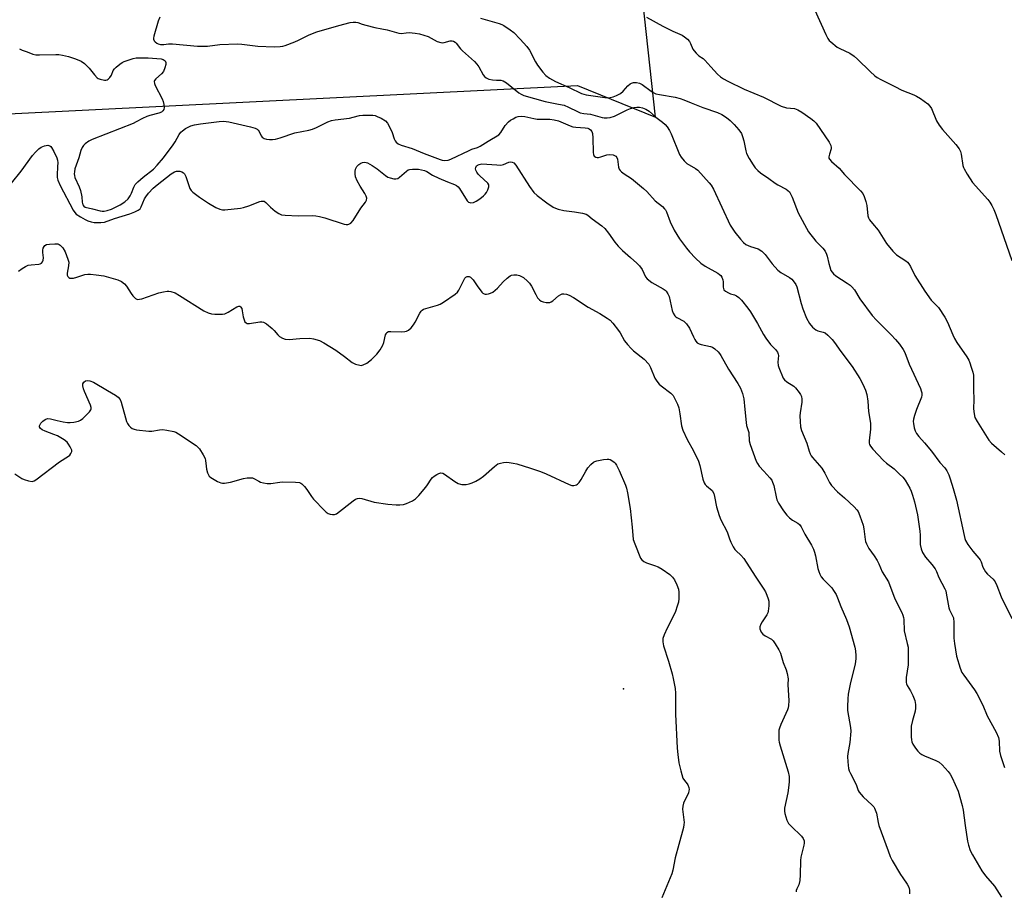
# Model space of a CAD drawing. Units: inches. Extents: x 1195769 to 1201769, y 529457 to 533457.
# Drawn here: x 1200138 to 1200510, y 532083 to 532413 of the extents above; entities that cross this region are included whole.
import ezdxf

# ---------------------------------------------------------------- set-up
doc = ezdxf.new("R2010")
doc.units = ezdxf.units.IN
doc.header["$MEASUREMENT"] = 0
for name, color, linetype in [('ELEV-Spot Elevation', 7, 'Continuous'), ('NTRL-Trees', 3, 'Continuous'), ('Undefined', 1, 'Continuous')]:
    doc.layers.add(name, color=color, linetype=linetype)

msp = doc.modelspace()

# ---------------------------------------------------------------- linework, layer by layer
at = {"layer": 'ELEV-Spot Elevation'}
msp.add_point((1200366.26, 532159.97, 324.33), dxfattribs=at)
at = {"layer": 'NTRL-Trees'}
msp.add_lwpolyline([(1199386.64, 532340.35), (1200348.77, 532388.35), (1200378.28, 532376.4), (1200347.07, 532663.74), (1200255.19, 532683.32), (1200254.73, 532732.73), (1200231.16, 532759.25), (1200187.71, 533012.82), (1200201.38, 533032.34), (1200193.17, 533106.21), (1200162.44, 533126.7), (1200133.29, 533290.5), (1200152.12, 533311.42), (1200123.4, 533344.25)], dxfattribs=at)
at = {"layer": 'Undefined'}
for points, elevation in [([(1200438.62, 532416.79), (1200442.68, 532407.62), (1200443.48, 532406.06), (1200444, 532405.4), (1200444.61, 532404.83), (1200447.05, 532402.89), (1200448.05, 532402.32), (1200451.79, 532400.56), (1200453.4, 532399.47), (1200454.68, 532398.33), (1200459.46, 532393.58), (1200461.24, 532391.98), (1200462.14, 532391.29), (1200463.5, 532390.54), (1200468.78, 532387.98), (1200471.52, 532386.51), (1200475.96, 532384.82), (1200477.04, 532384.34), (1200478.49, 532383.41), (1200481.27, 532381.36), (1200482.07, 532380.56), (1200482.68, 532379.6), (1200484.62, 532375), (1200485.55, 532373.26), (1200486.84, 532371.67), (1200491.93, 532365.96), (1200493.19, 532364.37), (1200493.66, 532363.38), (1200493.97, 532362.33), (1200494.56, 532358.07), (1200494.77, 532357.25), (1200495, 532356.73), (1200496.17, 532354.74), (1200498.23, 532351.58), (1200504.02, 532345.15), (1200504.73, 532344.21), (1200505.48, 532342.95), (1200506.29, 532341.38), (1200507.03, 532339.53), (1200513.09, 532322.11)], 310), ([(1200312.1, 532413.77), (1200319.17, 532411.8), (1200320.25, 532411.39), (1200320.99, 532410.99), (1200323.35, 532409.38), (1200324.7, 532408.33), (1200327.19, 532405.84), (1200329.71, 532403.08), (1200330.7, 532401.65), (1200332.98, 532397.22), (1200333.69, 532395.99), (1200335.67, 532393.36), (1200336.86, 532392.07), (1200338.2, 532391.05), (1200340.47, 532389.79), (1200345.6, 532387.56), (1200350.27, 532385.24), (1200352.15, 532384.77), (1200359.16, 532383.75), (1200360.28, 532383.64), (1200361.22, 532383.75), (1200362.25, 532384.06), (1200363.6, 532384.58), (1200365.06, 532385.35), (1200366.07, 532386.18), (1200367.83, 532388.18), (1200368.71, 532388.91), (1200369.23, 532389.17), (1200370.04, 532389.45), (1200370.6, 532389.52), (1200371.15, 532389.48), (1200372.25, 532389.18), (1200373.29, 532388.69), (1200376.72, 532386.14), (1200377.44, 532385.7), (1200378.48, 532385.23), (1200379.87, 532384.87), (1200385.69, 532383.97), (1200387.64, 532383.45), (1200388.99, 532382.96), (1200391.83, 532381.73), (1200396.26, 532380.02), (1200401.73, 532378.12), (1200403.34, 532377.36), (1200405.2, 532376.16), (1200406.51, 532375.13), (1200408.1, 532373.57), (1200409.8, 532371.55), (1200410.79, 532370.12), (1200411.23, 532369.05), (1200411.73, 532367.38), (1200412.45, 532363.65), (1200412.75, 532362.53), (1200413.68, 532360.75), (1200415.2, 532358.29), (1200416.02, 532357.11), (1200416.97, 532356.12), (1200418, 532355.22), (1200421.18, 532353.19), (1200423.53, 532351.31), (1200424.54, 532350.71), (1200427.67, 532349.09), (1200428.36, 532348.63), (1200428.93, 532348.06), (1200429.36, 532347.34), (1200429.94, 532346.04), (1200432.21, 532340.18), (1200436.22, 532332.97), (1200437.01, 532331.8), (1200438.07, 532330.5), (1200439, 532329.45), (1200441.64, 532326.78), (1200442.47, 532325.58), (1200442.98, 532324.51), (1200443.26, 532323.7), (1200443.81, 532321), (1200444.19, 532319.66), (1200444.67, 532318.36), (1200445.07, 532317.65), (1200445.65, 532317.03), (1200446.57, 532316.31), (1200450.81, 532313.58), (1200451.98, 532312.72), (1200452.62, 532312.13), (1200453.52, 532310.95), (1200455.58, 532307.54), (1200460.25, 532301.27), (1200461.85, 532299.53), (1200467.5, 532293.92), (1200469.12, 532292.22), (1200470.59, 532290.46), (1200471.99, 532288.47), (1200472.58, 532287.27), (1200474.19, 532282.89), (1200478.55, 532273.63), (1200478.85, 532272.83), (1200479.03, 532272), (1200479.06, 532271.17), (1200478.91, 532270.34), (1200477.03, 532265.76), (1200476.27, 532263.48), (1200475.88, 532262.05), (1200475.79, 532261.2), (1200475.85, 532260.38), (1200476.16, 532258.74), (1200476.48, 532257.68), (1200477.03, 532256.67), (1200477.87, 532255.48), (1200480.05, 532253.07), (1200482.7, 532249.9), (1200485.84, 532245.71), (1200487.76, 532243.61), (1200488.51, 532242.53), (1200489.21, 532241.04), (1200489.81, 532239.42), (1200490.95, 532235.8), (1200492.21, 532231.39), (1200495, 532218.08), (1200495.29, 532216.93), (1200495.61, 532216.12), (1200496.49, 532214.66), (1200498.28, 532212.06), (1200500.62, 532209.46), (1200501.14, 532208.78), (1200501.49, 532208.04), (1200502.09, 532206.1), (1200503.11, 532204.33), (1200503.87, 532203.45), (1200505.98, 532201.51), (1200506.83, 532200.46), (1200507.47, 532199.13), (1200509.04, 532194.82), (1200513.09, 532186.68)], 314), ([(1200374.9, 532414.23), (1200381.06, 532410.79), (1200384.91, 532408.88), (1200388.34, 532407.34), (1200389.33, 532406.74), (1200390.46, 532405.82), (1200391.22, 532404.96), (1200391.61, 532404.21), (1200392.48, 532402.08), (1200392.95, 532401.39), (1200393.67, 532400.55), (1200394.67, 532399.59), (1200396.33, 532398.49), (1200396.98, 532397.97), (1200399.21, 532395.4), (1200401.8, 532392.62), (1200402.89, 532391.66), (1200404.06, 532390.81), (1200405.64, 532389.96), (1200411.84, 532386.93), (1200419.21, 532383.87), (1200425.81, 532380.48), (1200427.86, 532379.89), (1200430.94, 532379.59), (1200432.17, 532379.12), (1200433.63, 532378.27), (1200437.01, 532375.87), (1200438.17, 532374.96), (1200439.03, 532374.04), (1200443.99, 532366.89), (1200444.67, 532365.65), (1200444.81, 532364.88), (1200444.76, 532364.35), (1200444.06, 532362.28), (1200443.85, 532361.28), (1200443.89, 532360.83), (1200444.1, 532360.39), (1200444.84, 532359.6), (1200447.78, 532357), (1200449.77, 532354.69), (1200455.82, 532348.5), (1200456.75, 532347.41), (1200457.27, 532346.38), (1200457.88, 532344.4), (1200458.18, 532342.97), (1200458.68, 532339.02), (1200458.91, 532338.23), (1200459.31, 532337.46), (1200460.37, 532336.04), (1200462.52, 532333.52), (1200465.66, 532328.54), (1200468.09, 532325.69), (1200469.51, 532324.27), (1200472.94, 532321.96), (1200473.62, 532321.41), (1200474.1, 532320.88), (1200474.7, 532319.89), (1200476.44, 532316.48), (1200480.15, 532310.52), (1200482.54, 532307.14), (1200485.32, 532304.32), (1200487.76, 532300.6), (1200488.75, 532298.81), (1200490.71, 532294.03), (1200491.39, 532292.57), (1200492.34, 532291.07), (1200496.02, 532285.7), (1200496.78, 532284.42), (1200497.23, 532283.37), (1200497.76, 532281.74), (1200498.33, 532279.83), (1200498.57, 532278.72), (1200498.6, 532273.31), (1200498.75, 532269.45), (1200498.62, 532265.98), (1200498.81, 532264.02), (1200499.15, 532262.69), (1200499.94, 532261.22), (1200504.35, 532254.08), (1200505.43, 532252.95), (1200509.17, 532249.75), (1200510.38, 532248.53)], 312), ([(1200137.71, 532402.26), (1200138.75, 532401.75), (1200140.67, 532401.01), (1200142.87, 532400.22), (1200143.99, 532399.93), (1200145.39, 532399.87), (1200151.51, 532400.11), (1200152.7, 532400.08), (1200154.09, 532399.84), (1200156.31, 532399.29), (1200159, 532398.44), (1200161.12, 532397.5), (1200162.3, 532396.68), (1200164.06, 532394.84), (1200166.08, 532392.3), (1200167.11, 532391.26), (1200167.57, 532390.97), (1200168.33, 532390.68), (1200169.93, 532390.36), (1200170.43, 532390.37), (1200170.91, 532390.51), (1200171.34, 532390.78), (1200171.92, 532391.33), (1200172.54, 532392.2), (1200173.22, 532394.02), (1200173.72, 532394.69), (1200174.34, 532395.28), (1200175.7, 532396.39), (1200176.64, 532397.07), (1200177.42, 532397.45), (1200178.51, 532397.83), (1200180.75, 532398.48), (1200181.88, 532398.73), (1200183.31, 532398.83), (1200186.48, 532398.85), (1200191.39, 532398.41), (1200192.1, 532398.18), (1200192.87, 532397.64), (1200193.16, 532397.06), (1200193.13, 532396.32), (1200192.79, 532394.98), (1200192.27, 532393.68), (1200191.54, 532392.73), (1200189.33, 532390.81), (1200188.89, 532390.22), (1200188.75, 532389.8), (1200188.83, 532389.06), (1200189.14, 532388.28), (1200191.7, 532383.3), (1200192.14, 532382.22), (1200192.39, 532381.09), (1200192.48, 532379.97), (1200192.31, 532379.18), (1200192.04, 532378.73), (1200191.43, 532378.28), (1200190.41, 532377.85), (1200187.02, 532376.93), (1200185.9, 532376.55), (1200184.29, 532375.83), (1200181.93, 532374.53), (1200180.71, 532373.96), (1200165.25, 532367.92), (1200164, 532367.22), (1200162.58, 532366.19), (1200161.97, 532365.59), (1200161.44, 532364.81), (1200161.03, 532363.78), (1200160.21, 532360.93), (1200158.76, 532356.8), (1200158.52, 532355.68), (1200158.47, 532354.84), (1200158.53, 532354.29), (1200158.76, 532353.5), (1200160.37, 532350), (1200160.85, 532348.59), (1200161.36, 532346.24), (1200161.49, 532344.15), (1200161.69, 532343.17), (1200162.05, 532342.6), (1200162.62, 532342.23), (1200165.38, 532341.66), (1200168.22, 532340.84), (1200169.02, 532340.71), (1200169.84, 532340.71), (1200170.95, 532340.97), (1200172.57, 532341.58), (1200175.81, 532343.19), (1200177.57, 532344.27), (1200178.83, 532345.44), (1200179.69, 532346.57), (1200180.16, 532347.6), (1200180.96, 532349.9), (1200181.56, 532350.85), (1200182.57, 532351.9), (1200184.54, 532353.68), (1200188.42, 532356.67), (1200189.88, 532358.2), (1200192.22, 532360.97), (1200195.87, 532365.84), (1200196.65, 532367.05), (1200198.1, 532369.72), (1200198.76, 532370.64), (1200199.39, 532371.2), (1200200.59, 532372.01), (1200201.84, 532372.73), (1200202.62, 532373.06), (1200204, 532373.39), (1200206.23, 532373.79), (1200213.26, 532374.75), (1200214.94, 532374.8), (1200216.94, 532374.6), (1200225.09, 532372.7), (1200226.95, 532372.14), (1200227.65, 532371.79), (1200228.01, 532371.48), (1200228.4, 532370.89), (1200229.18, 532369.22), (1200229.5, 532368.82), (1200229.9, 532368.48), (1200230.37, 532368.24), (1200231.19, 532368.03), (1200232.34, 532367.88), (1200233.51, 532367.84), (1200234.64, 532368.02), (1200236.32, 532368.49), (1200241.93, 532370.41), (1200247.24, 532371.41), (1200248.55, 532371.74), (1200250.12, 532372.4), (1200254.45, 532374.54), (1200255.73, 532375.02), (1200257.11, 532375.3), (1200262.57, 532376.02), (1200264.02, 532376.33), (1200266.33, 532377.03), (1200267.58, 532377.13), (1200271.42, 532377.07), (1200272.23, 532376.94), (1200273.02, 532376.65), (1200274.56, 532375.91), (1200276.25, 532374.9), (1200276.98, 532374.04), (1200278.24, 532371.67), (1200278.72, 532370.57), (1200279.5, 532368.17), (1200279.83, 532367.42), (1200280.28, 532366.82), (1200281.05, 532366.22), (1200282.12, 532365.78), (1200286.34, 532364.47), (1200290.83, 532362.58), (1200296.81, 532360.33), (1200297.63, 532360.08), (1200298.42, 532359.95), (1200299.84, 532360.07), (1200300.95, 532360.41), (1200307.82, 532363.73), (1200308.88, 532364.17), (1200311.03, 532364.91), (1200311.99, 532365.38), (1200314.98, 532367.27), (1200319, 532369.62), (1200319.86, 532370.48), (1200321.43, 532373.13), (1200322.74, 532374.63), (1200323.41, 532375.17), (1200324.42, 532375.77), (1200325.49, 532376.28), (1200326.31, 532376.55), (1200327.47, 532376.66), (1200328.95, 532376.57), (1200332.36, 532375.79), (1200333.51, 532375.63), (1200338.31, 532375.54), (1200339.97, 532375.37), (1200341.59, 532374.95), (1200346.02, 532373.07), (1200347.06, 532372.72), (1200348.21, 532372.54), (1200351.65, 532372.32), (1200352.7, 532372.15), (1200353.18, 532371.98), (1200353.79, 532371.5), (1200354.26, 532370.86), (1200354.5, 532370.13), (1200354.63, 532368.52), (1200354.68, 532362.94), (1200354.81, 532362.16), (1200355.14, 532361.53), (1200355.76, 532361.17), (1200356.27, 532361.07), (1200356.81, 532361.09), (1200357.66, 532361.31), (1200359.87, 532362.1), (1200360.97, 532362.26), (1200362.32, 532362.03), (1200363.28, 532361.57), (1200363.72, 532361.08), (1200364, 532360.42), (1200364.36, 532357.38), (1200364.6, 532356.64), (1200364.91, 532356.21), (1200365.51, 532355.64), (1200366.42, 532354.95), (1200369.19, 532353.19), (1200373.74, 532349.38), (1200375.04, 532348.18), (1200378.2, 532344.72), (1200380.94, 532342.48), (1200381.76, 532341.66), (1200382.1, 532341.21), (1200382.48, 532340.46), (1200383.88, 532336.72), (1200385.37, 532333.55), (1200387.44, 532330.25), (1200390.08, 532326.76), (1200391.21, 532325.4), (1200393.44, 532322.98), (1200395.51, 532321.12), (1200397.14, 532320.01), (1200401.84, 532317.32), (1200402.55, 532316.83), (1200402.97, 532316.44), (1200403.4, 532315.78), (1200403.79, 532314.78), (1200403.9, 532313.98), (1200403.86, 532312.02), (1200403.98, 532311.49), (1200404.21, 532311.01), (1200404.73, 532310.48), (1200405.86, 532309.81), (1200406.62, 532309.51), (1200408.25, 532309.05), (1200408.99, 532308.71), (1200409.83, 532308.06), (1200410.78, 532307.05), (1200413.21, 532304.1), (1200414.25, 532302.68), (1200416.92, 532298.26), (1200419.14, 532294.14), (1200420.09, 532292.65), (1200421.86, 532290.26), (1200423.71, 532288.38), (1200424.42, 532287.47), (1200424.75, 532286.7), (1200424.82, 532286.18), (1200424.61, 532283.66), (1200424.73, 532282.33), (1200424.97, 532281.58), (1200426.57, 532277.63), (1200427.07, 532276.96), (1200427.96, 532276.18), (1200430.65, 532274.5), (1200431.29, 532273.96), (1200432.68, 532272.14), (1200433.12, 532271.41), (1200433.47, 532270.64), (1200433.67, 532269.58), (1200433.69, 532268.47), (1200433.07, 532264.42), (1200432.96, 532263.26), (1200433.03, 532261.19), (1200433.21, 532259.13), (1200433.57, 532257.76), (1200435.5, 532252.98), (1200436.38, 532249.95), (1200436.78, 532248.93), (1200437.17, 532248.22), (1200437.68, 532247.54), (1200440.38, 532244.56), (1200441.25, 532243.45), (1200442.34, 532241.57), (1200444.14, 532238.07), (1200444.93, 532236.9), (1200447.16, 532234.55), (1200449.79, 532232.33), (1200453.44, 532228.83), (1200454.45, 532227.77), (1200454.94, 532227.06), (1200455.63, 532225.5), (1200456.87, 532221.97), (1200457.14, 532220.56), (1200457.61, 532216.58), (1200457.79, 532215.74), (1200458.08, 532214.94), (1200459, 532213.17), (1200461.03, 532210.36), (1200462.11, 532208.6), (1200462.79, 532207.31), (1200464.09, 532204.22), (1200466.44, 532200.52), (1200468.82, 532194.12), (1200471.44, 532188.89), (1200471.89, 532187.84), (1200472.11, 532187.05), (1200472.2, 532186.25), (1200472.33, 532181.93), (1200473.54, 532177.18), (1200473.82, 532175.74), (1200473.93, 532174.58), (1200473.86, 532169.05), (1200473.17, 532164.34), (1200473.07, 532163.23), (1200473.09, 532162.42), (1200473.2, 532161.93), (1200473.49, 532161.27), (1200474.81, 532159.3), (1200475.7, 532157.45), (1200476.45, 532155.53), (1200476.71, 532154.11), (1200476.71, 532152.65), (1200476.56, 532151.51), (1200475.48, 532148), (1200475.03, 532145.91), (1200474.96, 532144.46), (1200474.98, 532141.83), (1200475.08, 532140.68), (1200475.26, 532139.95), (1200475.67, 532139.04), (1200476.64, 532137.56), (1200477.54, 532136.45), (1200478.32, 532135.66), (1200479.01, 532135.15), (1200480.04, 532134.59), (1200484.36, 532132.93), (1200485.61, 532132.25), (1200486.67, 532131.26), (1200489.06, 532128.67), (1200489.73, 532127.75), (1200490.55, 532126.3), (1200492.81, 532121.23), (1200494.3, 532115.88), (1200494.66, 532114.07), (1200495.44, 532108.27), (1200496.36, 532102.41), (1200496.7, 532100.87), (1200497.37, 532098.89), (1200498.23, 532097.13), (1200501.68, 532091.07), (1200503.06, 532089.23), (1200506.49, 532085.27), (1200509.18, 532081.17)], 318), ([(1200134.78, 532351.33), (1200138.35, 532355.91), (1200142.69, 532361.86), (1200143.84, 532363.15), (1200145.09, 532364.33), (1200145.99, 532365.01), (1200147.24, 532365.52), (1200148.52, 532365.73), (1200149.2, 532365.54), (1200149.59, 532365.24), (1200149.93, 532364.82), (1200150.77, 532363.33), (1200151.85, 532360.94), (1200152.1, 532360.13), (1200152.22, 532359.08), (1200152.2, 532357.7), (1200151.96, 532354.42), (1200152.02, 532353.55), (1200152.27, 532352.5), (1200153.19, 532350.44), (1200158.07, 532341.2), (1200158.72, 532340.25), (1200159.26, 532339.68), (1200160.89, 532338.58), (1200162.63, 532337.6), (1200163.6, 532337.13), (1200164.85, 532336.74), (1200165.96, 532336.53), (1200168.53, 532336.42), (1200169.89, 532336.6), (1200173.69, 532337.95), (1200179.5, 532339.75), (1200181.4, 532340.54), (1200182.69, 532341.2), (1200183.36, 532341.7), (1200183.82, 532342.38), (1200185.1, 532345.43), (1200185.53, 532346.24), (1200186.58, 532347.57), (1200188.29, 532349.46), (1200189.82, 532350.79), (1200195.19, 532354.95), (1200196.36, 532355.65), (1200197.09, 532355.9), (1200197.59, 532355.96), (1200198.38, 532355.87), (1200199.15, 532355.63), (1200199.84, 532355.25), (1200200.2, 532354.88), (1200200.69, 532353.86), (1200201.79, 532350.44), (1200202.21, 532349.34), (1200202.66, 532348.62), (1200203.27, 532348.02), (1200205.81, 532346.03), (1200209.23, 532343.82), (1200212.05, 532342.16), (1200213.58, 532341.53), (1200214.6, 532341.31), (1200215.48, 532341.29), (1200221.41, 532341.89), (1200222.55, 532342.17), (1200224.5, 532342.83), (1200228.62, 532344.45), (1200229.16, 532344.59), (1200229.87, 532344.6), (1200230.31, 532344.49), (1200230.94, 532344.07), (1200232.67, 532342.27), (1200234.44, 532340.83), (1200235.83, 532339.86), (1200236.84, 532339.42), (1200238.25, 532339.23), (1200243.17, 532339.01), (1200248.43, 532339.11), (1200249.88, 532339.03), (1200251.28, 532338.75), (1200253.24, 532338.24), (1200260.56, 532335.84), (1200261.38, 532335.66), (1200261.92, 532335.67), (1200262.39, 532335.83), (1200263.05, 532336.23), (1200264.03, 532337.18), (1200266.83, 532341.9), (1200268.66, 532344.22), (1200269.02, 532344.96), (1200269.12, 532345.72), (1200268.93, 532346.49), (1200268.39, 532347.49), (1200266.61, 532350.21), (1200265.52, 532352.21), (1200264.85, 532353.76), (1200264.67, 532354.9), (1200264.68, 532355.78), (1200264.82, 532356.62), (1200265.04, 532357.14), (1200265.36, 532357.61), (1200266.16, 532358.46), (1200266.85, 532358.96), (1200267.48, 532359.19), (1200268.19, 532359.26), (1200268.92, 532359.17), (1200269.42, 532359.01), (1200271.14, 532358.06), (1200273.03, 532356.79), (1200276.19, 532354.29), (1200277.13, 532353.65), (1200277.9, 532353.32), (1200279.29, 532353.03), (1200280.11, 532352.98), (1200280.84, 532353.18), (1200281.5, 532353.65), (1200284.12, 532355.92), (1200284.82, 532356.37), (1200285.32, 532356.55), (1200286.42, 532356.67), (1200288.7, 532356.6), (1200289.83, 532356.47), (1200290.96, 532356.14), (1200291.77, 532355.78), (1200294.02, 532354.43), (1200296.36, 532353.22), (1200299.67, 532351.86), (1200302.25, 532350.92), (1200303.11, 532350.48), (1200303.69, 532349.96), (1200304.19, 532349.29), (1200307.05, 532344.69), (1200307.62, 532344.17), (1200308.05, 532344), (1200308.53, 532343.94), (1200309.53, 532344.08), (1200310.51, 532344.53), (1200311.91, 532345.42), (1200313.29, 532346.53), (1200313.92, 532347.14), (1200314.44, 532347.83), (1200314.94, 532348.88), (1200315.26, 532349.96), (1200315.26, 532350.72), (1200314.88, 532351.37), (1200311.82, 532354.12), (1200311.26, 532354.8), (1200310.79, 532355.54), (1200310.42, 532356.29), (1200310.28, 532356.79), (1200310.31, 532357.26), (1200310.67, 532357.88), (1200311, 532358.17), (1200311.61, 532358.48), (1200312.65, 532358.65), (1200318.35, 532358.24), (1200319.83, 532358.23), (1200320.8, 532358.42), (1200322.84, 532359.33), (1200323.33, 532359.42), (1200324.05, 532359.33), (1200324.7, 532359.04), (1200325.47, 532358.23), (1200330.64, 532350.04), (1200332.28, 532347.86), (1200333.5, 532346.66), (1200337.19, 532343.88), (1200339.64, 532342.28), (1200340.46, 532341.89), (1200341.51, 532341.54), (1200343.66, 532341.02), (1200347.62, 532340.54), (1200350.72, 532340.02), (1200352.07, 532339.68), (1200352.75, 532339.31), (1200354.33, 532337.87), (1200358.05, 532335.22), (1200359.09, 532334.24), (1200360.59, 532332.49), (1200362.89, 532329.03), (1200364.17, 532327.49), (1200365.77, 532325.87), (1200368.89, 532323.29), (1200371.27, 532321.08), (1200372.28, 532320.03), (1200373.21, 532318.63), (1200374.58, 532315.94), (1200375.2, 532315.18), (1200376.88, 532313.8), (1200381.27, 532311.39), (1200381.97, 532310.88), (1200382.36, 532310.46), (1200383.03, 532309.51), (1200383.52, 532308.45), (1200384.61, 532303.17), (1200385.04, 532302.14), (1200385.62, 532301.22), (1200385.99, 532300.83), (1200386.44, 532300.51), (1200388.99, 532299.17), (1200389.44, 532298.8), (1200390.03, 532298.15), (1200391.21, 532296.45), (1200392.65, 532293.17), (1200393.15, 532292.22), (1200393.58, 532291.55), (1200394.1, 532290.99), (1200394.81, 532290.59), (1200395.62, 532290.31), (1200399.09, 532289.58), (1200399.91, 532289.3), (1200400.81, 532288.7), (1200402.02, 532287.55), (1200402.55, 532286.89), (1200403.01, 532286.14), (1200405.88, 532280.94), (1200409.4, 532275.6), (1200410.43, 532273.84), (1200411.19, 532271.72), (1200411.68, 532269.81), (1200412.13, 532265.74), (1200412.55, 532260.79), (1200412.77, 532259.7), (1200413.55, 532257.01), (1200413.75, 532253.83), (1200414.15, 532252.41), (1200416.41, 532246.14), (1200416.9, 532245.24), (1200417.57, 532244.33), (1200419.26, 532242.38), (1200421.6, 532239.91), (1200422.27, 532239.02), (1200422.61, 532238.27), (1200423.03, 532236.93), (1200423.92, 532232.62), (1200424.25, 532231.5), (1200424.89, 532230.29), (1200426.76, 532227.4), (1200427.97, 532225.72), (1200428.98, 532224.73), (1200430.1, 532223.86), (1200432.17, 532222.76), (1200432.78, 532222.23), (1200433.36, 532221.32), (1200434.78, 532218.56), (1200437.3, 532214.33), (1200438.09, 532212.81), (1200438.51, 532211.75), (1200438.84, 532210.33), (1200439.73, 532205.58), (1200440.03, 532204.47), (1200440.45, 532203.37), (1200441.01, 532202.41), (1200441.69, 532201.55), (1200444.98, 532198.18), (1200445.67, 532197.21), (1200446.6, 532195.68), (1200447.2, 532194.41), (1200448.45, 532191.22), (1200450.53, 532186.27), (1200451.56, 532183.45), (1200453.74, 532175.79), (1200453.99, 532174.39), (1200454.13, 532172.45), (1200454.07, 532171.35), (1200453.78, 532169.44), (1200451.93, 532161.79), (1200451.24, 532158), (1200451.04, 532156.24), (1200450.9, 532153.28), (1200450.94, 532151.81), (1200452.05, 532145.41), (1200452.19, 532143.97), (1200451.85, 532139.68), (1200451.1, 532135.58), (1200450.95, 532134.4), (1200451.02, 532132.39), (1200451.31, 532129.83), (1200451.57, 532129.01), (1200452.06, 532127.93), (1200454.22, 532123.78), (1200454.98, 532121.56), (1200455.37, 532120.85), (1200456.83, 532119.16), (1200460.28, 532115.98), (1200460.83, 532115.32), (1200461.12, 532114.83), (1200461.85, 532112.92), (1200462.48, 532109.43), (1200462.78, 532108.29), (1200466.25, 532098.69), (1200467.07, 532096.61), (1200467.86, 532095.06), (1200471.01, 532089.71), (1200471.8, 532088.46), (1200473.51, 532086.13), (1200474.11, 532084.97), (1200474.33, 532083.85), (1200474.43, 532082.39)], 320), ([(1200137.38, 532318.12), (1200138.75, 532319.11), (1200139.98, 532319.82), (1200141.01, 532320.27), (1200142.14, 532320.48), (1200145.07, 532320.75), (1200145.6, 532320.88), (1200146.07, 532321.09), (1200146.51, 532321.6), (1200146.77, 532322.25), (1200146.82, 532323.09), (1200146.62, 532325.14), (1200146.62, 532326.01), (1200146.76, 532326.77), (1200147.05, 532327.44), (1200147.33, 532327.79), (1200148.01, 532328.1), (1200149.11, 532328.28), (1200151.13, 532328.45), (1200152.23, 532328.39), (1200152.74, 532328.21), (1200153.2, 532327.91), (1200154.19, 532326.89), (1200154.99, 532325.33), (1200156.11, 532322.59), (1200156.4, 532321.47), (1200156.36, 532320.07), (1200155.83, 532317.31), (1200155.78, 532316.58), (1200156.04, 532315.99), (1200156.37, 532315.69), (1200156.77, 532315.47), (1200157.36, 532315.35), (1200158.14, 532315.41), (1200159.47, 532315.74), (1200162.53, 532316.75), (1200163.59, 532316.93), (1200164.68, 532316.95), (1200166.76, 532316.72), (1200169.72, 532316.25), (1200175.02, 532314.73), (1200176.32, 532314.18), (1200177.5, 532313.33), (1200178.22, 532312.42), (1200179.96, 532309.65), (1200180.65, 532308.69), (1200181.66, 532307.73), (1200182.35, 532307.4), (1200183.14, 532307.41), (1200183.98, 532307.62), (1200190.53, 532309.81), (1200192.24, 532310.29), (1200193.66, 532310.5), (1200194.21, 532310.48), (1200195.03, 532310.33), (1200196.62, 532309.8), (1200198.33, 532308.9), (1200207.53, 532303), (1200209.07, 532302.29), (1200210.43, 532301.91), (1200211.59, 532301.82), (1200213.65, 532301.8), (1200214.53, 532301.83), (1200215.37, 532301.97), (1200216.68, 532302.58), (1200219.95, 532304.58), (1200220.69, 532304.81), (1200221.05, 532304.77), (1200221.41, 532304.54), (1200221.8, 532303.93), (1200222.02, 532303.1), (1200222.42, 532300.74), (1200222.71, 532299.67), (1200223.01, 532298.95), (1200223.49, 532298.46), (1200223.93, 532298.3), (1200224.7, 532298.24), (1200228.67, 532298.92), (1200229.48, 532298.94), (1200230, 532298.82), (1200231.21, 532298.08), (1200233.28, 532296.39), (1200234.11, 532295.59), (1200235.53, 532293.94), (1200236.15, 532293.39), (1200237.3, 532292.65), (1200238.31, 532292.28), (1200239.7, 532292.17), (1200243.84, 532292.6), (1200247.55, 532292.66), (1200248.97, 532292.48), (1200251.25, 532291.77), (1200252.85, 532290.98), (1200257.39, 532288.19), (1200260.65, 532285.83), (1200263.55, 532283.48), (1200264.83, 532282.9), (1200266.44, 532282.46), (1200266.97, 532282.42), (1200267.72, 532282.56), (1200269.14, 532283.21), (1200270.92, 532284.63), (1200272.98, 532286.59), (1200274.14, 532288.26), (1200275.14, 532290.04), (1200275.52, 532291.12), (1200276.22, 532293.91), (1200276.43, 532294.4), (1200276.73, 532294.81), (1200277.38, 532295.18), (1200278.2, 532295.29), (1200282.07, 532295.16), (1200283.46, 532295.22), (1200284.18, 532295.38), (1200284.87, 532295.74), (1200285.89, 532296.68), (1200286.8, 532297.76), (1200287.42, 532298.77), (1200289.23, 532302.2), (1200289.71, 532302.92), (1200290.05, 532303.28), (1200290.62, 532303.66), (1200291.42, 532303.99), (1200295.86, 532305.22), (1200296.9, 532305.63), (1200298.17, 532306.38), (1200302.6, 532309.34), (1200303.47, 532310.11), (1200303.95, 532310.81), (1200306.17, 532315.38), (1200306.54, 532315.81), (1200307.14, 532316.07), (1200307.88, 532316.02), (1200308.34, 532315.79), (1200308.77, 532315.46), (1200309.33, 532314.82), (1200310.82, 532312.56), (1200312.63, 532310.17), (1200313.02, 532309.78), (1200313.47, 532309.49), (1200313.93, 532309.38), (1200314.42, 532309.37), (1200315.19, 532309.47), (1200315.96, 532309.73), (1200316.74, 532310.16), (1200317.72, 532310.85), (1200318.61, 532311.64), (1200320.69, 532314.06), (1200322.22, 532315.43), (1200323.38, 532316.29), (1200323.88, 532316.53), (1200324.68, 532316.66), (1200325.81, 532316.64), (1200326.92, 532316.44), (1200327.67, 532316.1), (1200328.35, 532315.61), (1200329.88, 532314.33), (1200330.68, 532313.53), (1200331.46, 532312.36), (1200333.03, 532309.26), (1200333.73, 532308.03), (1200334.41, 532307.18), (1200335.11, 532306.71), (1200335.89, 532306.44), (1200337, 532306.23), (1200337.83, 532306.19), (1200338.35, 532306.26), (1200338.83, 532306.45), (1200339.5, 532306.89), (1200341.64, 532308.69), (1200342.54, 532309.28), (1200343.06, 532309.45), (1200343.6, 532309.52), (1200344.63, 532309.38), (1200345.64, 532308.99), (1200347.34, 532308.05), (1200352.85, 532304.38), (1200357.27, 532301.98), (1200359.98, 532300.33), (1200361.13, 532299.5), (1200362.12, 532298.44), (1200364.29, 532295.67), (1200364.92, 532294.7), (1200366.65, 532291.66), (1200367.74, 532290.27), (1200369.13, 532288.75), (1200369.98, 532287.94), (1200374.03, 532284.75), (1200375.75, 532282.84), (1200376.47, 532281.64), (1200378.09, 532277.54), (1200378.51, 532276.81), (1200379.19, 532275.89), (1200379.76, 532275.26), (1200380.41, 532274.7), (1200384.1, 532271.93), (1200384.99, 532270.95), (1200385.56, 532269.99), (1200386.63, 532267.67), (1200387.1, 532266.33), (1200387.53, 532264.1), (1200388.19, 532259.56), (1200388.67, 532257.89), (1200390.25, 532254.36), (1200392.74, 532250.09), (1200394.55, 532246.15), (1200395.09, 532244.5), (1200396.26, 532239.35), (1200396.74, 532237.98), (1200397.15, 532237.34), (1200397.66, 532236.77), (1200399.71, 532235.01), (1200400.38, 532233.91), (1200400.69, 532232.84), (1200401.37, 532228.83), (1200402.36, 532225.56), (1200403.03, 532223.96), (1200405.38, 532219.47), (1200406.3, 532216.78), (1200406.86, 532215.48), (1200407.73, 532213.71), (1200408.33, 532212.78), (1200408.84, 532212.24), (1200410.61, 532210.65), (1200411.69, 532209.28), (1200415.99, 532202.65), (1200419.32, 532197.78), (1200419.87, 532196.75), (1200420.45, 532195.41), (1200420.96, 532194.04), (1200421.13, 532193.19), (1200421.12, 532191.41), (1200420.92, 532189.34), (1200420.77, 532188.78), (1200420.4, 532188.02), (1200418.64, 532185.35), (1200418.11, 532184.42), (1200417.77, 532183.47), (1200417.81, 532182.73), (1200418.33, 532181.5), (1200418.96, 532180.64), (1200419.79, 532180.06), (1200422.23, 532178.76), (1200422.82, 532178.19), (1200423.62, 532177), (1200424.94, 532174.74), (1200425.58, 532173.45), (1200426.57, 532169.94), (1200427.7, 532167.18), (1200428.11, 532165.76), (1200428.43, 532163.73), (1200428.4, 532161.6), (1200428.71, 532155.43), (1200428.67, 532153.65), (1200428.48, 532152.82), (1200428.19, 532152.03), (1200425.7, 532146.51), (1200425.19, 532145.18), (1200425.02, 532144.35), (1200424.96, 532143.5), (1200424.95, 532140.64), (1200425.06, 532139.79), (1200425.42, 532138.41), (1200428.55, 532128.59), (1200428.85, 532126.89), (1200428.91, 532124.9), (1200428.8, 532123.49), (1200428.37, 532120.69), (1200427.14, 532114.84), (1200427.06, 532113.7), (1200427.19, 532112.85), (1200428, 532110.35), (1200428.36, 532109.56), (1200428.67, 532109.07), (1200429.67, 532107.99), (1200433.56, 532104.3), (1200434.2, 532103.39), (1200434.49, 532102.47), (1200434.51, 532101.66), (1200434.38, 532100.79), (1200433.33, 532096.28), (1200433.13, 532095.03), (1200433.09, 532089.56), (1200432.9, 532087.51), (1200432.51, 532085.8), (1200431.71, 532084.29), (1200431.49, 532083.64), (1200431.53, 532083.14)], 322), ([(1200136.02, 532241.31), (1200138.64, 532239.66), (1200139.51, 532239.21), (1200141.15, 532238.68), (1200142.51, 532238.5), (1200143.27, 532238.71), (1200144, 532239.14), (1200152.89, 532245.88), (1200156.36, 532248.01), (1200156.76, 532248.4), (1200157.23, 532249.1), (1200157.51, 532249.85), (1200157.51, 532250.36), (1200157.36, 532250.87), (1200156.98, 532251.64), (1200156.35, 532252.63), (1200155.8, 532253.31), (1200154.65, 532254.19), (1200152.13, 532255.71), (1200150.78, 532256.3), (1200147.43, 532257.55), (1200146.39, 532258.07), (1200145.73, 532258.54), (1200145.42, 532258.89), (1200145.33, 532259.09), (1200145.35, 532259.54), (1200145.81, 532260.5), (1200146.55, 532261.35), (1200147.43, 532261.93), (1200148.4, 532262.25), (1200149.48, 532262.16), (1200151.97, 532261.5), (1200154.23, 532261.06), (1200155.93, 532260.8), (1200156.94, 532260.74), (1200158.35, 532260.91), (1200160.08, 532261.32), (1200160.88, 532261.65), (1200161.78, 532262.35), (1200164.21, 532264.89), (1200164.69, 532265.56), (1200164.87, 532266.02), (1200164.86, 532266.53), (1200164.62, 532267.32), (1200162.33, 532272.51), (1200161.98, 532273.58), (1200161.76, 532274.63), (1200161.76, 532275.38), (1200162.1, 532276.07), (1200162.7, 532276.5), (1200163.43, 532276.66), (1200164.43, 532276.52), (1200165.7, 532276.01), (1200171.03, 532272.86), (1200174.09, 532271.19), (1200175.15, 532270.35), (1200175.81, 532269.49), (1200176.27, 532268.46), (1200177.8, 532262.51), (1200178.24, 532261.13), (1200178.64, 532260.36), (1200179.16, 532259.66), (1200179.73, 532259.01), (1200180.38, 532258.5), (1200181.16, 532258.21), (1200182.01, 532258.05), (1200186.66, 532257.49), (1200187.81, 532257.52), (1200190.67, 532257.98), (1200191.82, 532258.09), (1200193.54, 532257.92), (1200196.09, 532257.42), (1200196.9, 532257.13), (1200197.93, 532256.54), (1200204.63, 532252.08), (1200205.27, 532251.48), (1200205.81, 532250.77), (1200207.26, 532248.51), (1200207.95, 532247.2), (1200208.16, 532246.42), (1200208.36, 532244.27), (1200208.55, 532243.13), (1200208.9, 532241.74), (1200209.22, 532240.98), (1200209.54, 532240.54), (1200210.18, 532240.01), (1200212.67, 532238.51), (1200213.96, 532237.92), (1200214.5, 532237.82), (1200215.34, 532237.85), (1200217.63, 532238.27), (1200222.44, 532239.62), (1200223.89, 532239.82), (1200225.06, 532239.89), (1200225.9, 532239.81), (1200226.38, 532239.65), (1200228.23, 532238.59), (1200228.98, 532238.27), (1200230.05, 532237.97), (1200231.42, 532237.72), (1200232.82, 532237.73), (1200236.23, 532238.26), (1200237.39, 532238.37), (1200242.19, 532238.27), (1200243.62, 532238.07), (1200244.12, 532237.85), (1200244.55, 532237.53), (1200245.55, 532236.54), (1200246.47, 532235.42), (1200248.24, 532232.74), (1200248.94, 532231.81), (1200253.09, 532227.47), (1200253.75, 532226.88), (1200254.48, 532226.41), (1200255.29, 532226.11), (1200256.13, 532225.93), (1200256.94, 532225.94), (1200257.7, 532226.27), (1200263.95, 532231.19), (1200264.88, 532231.8), (1200265.63, 532232.07), (1200266.42, 532232.12), (1200267.23, 532232.04), (1200271.95, 532230.63), (1200277.11, 532229.9), (1200280.21, 532229.63), (1200281.63, 532229.6), (1200283.05, 532229.78), (1200284.11, 532230.13), (1200286.41, 532231.18), (1200287.56, 532231.97), (1200288.75, 532233.22), (1200291.42, 532236.27), (1200292.08, 532237.2), (1200293.42, 532239.35), (1200293.94, 532239.99), (1200294.6, 532240.53), (1200295.57, 532241.14), (1200296.33, 532241.52), (1200297.08, 532241.75), (1200297.82, 532241.64), (1200298.56, 532241.25), (1200302.43, 532238.5), (1200303.69, 532237.74), (1200304.5, 532237.43), (1200305.06, 532237.31), (1200305.91, 532237.29), (1200306.76, 532237.38), (1200307.9, 532237.59), (1200309.01, 532237.96), (1200310.33, 532238.58), (1200311.82, 532239.47), (1200313.22, 532240.51), (1200317.42, 532244.2), (1200318.73, 532245.09), (1200319.7, 532245.45), (1200320.77, 532245.65), (1200321.85, 532245.73), (1200323.02, 532245.67), (1200324.47, 532245.46), (1200325.9, 532245.09), (1200331.01, 532243.53), (1200334.81, 532242.25), (1200336.95, 532241.36), (1200345.68, 532237.27), (1200346.7, 532236.95), (1200347.44, 532236.95), (1200348.38, 532237.21), (1200348.82, 532237.51), (1200349.41, 532238.08), (1200350.23, 532239.26), (1200351.94, 532242.35), (1200352.72, 532243.59), (1200353.83, 532244.84), (1200354.85, 532245.75), (1200355.31, 532246.04), (1200356.1, 532246.33), (1200358.67, 532246.83), (1200360.09, 532246.97), (1200360.64, 532246.92), (1200361.12, 532246.76), (1200361.82, 532246.38), (1200362.68, 532245.74), (1200363.05, 532245.36), (1200363.53, 532244.68), (1200364.54, 532242.64), (1200366.97, 532237.04), (1200367.38, 532235.93), (1200367.74, 532234.24), (1200368.68, 532228.22), (1200369.5, 532221.2), (1200369.92, 532216.58), (1200370.45, 532214.92), (1200372.64, 532209.47), (1200373.1, 532208.77), (1200373.89, 532208.17), (1200374.94, 532207.72), (1200377.98, 532206.72), (1200379.33, 532206.19), (1200380.83, 532205.27), (1200383.72, 532203.23), (1200384.71, 532202.31), (1200385.52, 532201.26), (1200386.39, 532199.38), (1200386.99, 532197.71), (1200387.13, 532196.57), (1200387.1, 532194.25), (1200386.96, 532192.82), (1200386.68, 532191.67), (1200385.69, 532188.87), (1200382.76, 532182.99), (1200381.6, 532180.41), (1200381.14, 532179.09), (1200381.05, 532177.83), (1200381.34, 532176.23), (1200383.24, 532170.45), (1200384.65, 532165.68), (1200385.04, 532163.94), (1200385.7, 532160.11), (1200385.83, 532158.36), (1200385.9, 532150.44), (1200386.52, 532137.49), (1200386.71, 532135.17), (1200387.11, 532132.05), (1200387.87, 532128.97), (1200388.71, 532126.21), (1200389.23, 532125.27), (1200390.28, 532124.07), (1200390.56, 532123.64), (1200390.91, 532122.66), (1200391.01, 532121.89), (1200390.97, 532121.38), (1200390.74, 532120.62), (1200388.93, 532116.74), (1200388.59, 532115.65), (1200388.56, 532114.5), (1200389.11, 532109.48), (1200389.09, 532108.61), (1200388.9, 532107.48), (1200387.17, 532101.04), (1200385.74, 532096.1), (1200384.81, 532091.36), (1200384.48, 532090.06), (1200383.9, 532088.48), (1200380.72, 532080.95)], 324)]:
    msp.add_lwpolyline(points, dxfattribs=dict(at, elevation=elevation))
msp.add_polyline3d([(1200190.8, 532414.24, 316), (1200190.22, 532412.64, 316), (1200188.55, 532406.99, 316), (1200188.44, 532406.28, 316), (1200188.46, 532405.83, 316), (1200188.7, 532405.28, 316), (1200189.05, 532404.88, 316), (1200189.71, 532404.38, 316), (1200190.21, 532404.11, 316), (1200191.12, 532403.87, 316), (1200192.3, 532403.84, 316), (1200194.17, 532404.06, 316), (1200195.64, 532404.09, 316), (1200205.12, 532403.2, 316), (1200208.93, 532403.21, 316), (1200213.58, 532403.87, 316), (1200220.16, 532404.14, 316), (1200221.92, 532404.01, 316), (1200227.9, 532403.19, 316), (1200234.14, 532403.01, 316), (1200236.35, 532403.11, 316), (1200237.43, 532403.26, 316), (1200238.28, 532403.5, 316), (1200241.91, 532404.81, 316), (1200243.24, 532405.42, 316), (1200247.38, 532407.53, 316), (1200250.21, 532408.69, 316), (1200258.52, 532411.02, 316), (1200262.84, 532412.11, 316), (1200264, 532412.33, 316), (1200264.99, 532412.31, 316), (1200265.75, 532412.13, 316), (1200267.32, 532411.55, 316), (1200268.74, 532411.14, 316), (1200272.21, 532410.29, 316), (1200274.87, 532409.81, 316), (1200276.83, 532409.37, 316), (1200281.22, 532408.08, 316), (1200282.16, 532408.03, 316), (1200284.03, 532408.29, 316), (1200285.14, 532408.32, 316), (1200287.38, 532408.15, 316), (1200289.05, 532407.88, 316), (1200290.69, 532407.4, 316), (1200292.3, 532406.82, 316), (1200295.8, 532404.97, 316), (1200297.07, 532404.55, 316), (1200297.85, 532404.48, 316), (1200298.36, 532404.54, 316), (1200300.68, 532405.17, 316), (1200301.47, 532405.17, 316), (1200301.96, 532405.06, 316), (1200302.56, 532404.71, 316), (1200302.96, 532404.32, 316), (1200304.54, 532402.23, 316), (1200305.32, 532401.38, 316), (1200309.8, 532397.36, 316), (1200310.8, 532396.37, 316), (1200311.46, 532395.43, 316), (1200313.17, 532392.33, 316), (1200313.66, 532391.68, 316), (1200314.22, 532391.2, 316), (1200315.27, 532390.78, 316), (1200316.71, 532390.46, 316), (1200318.17, 532390.29, 316), (1200319.85, 532390.33, 316), (1200320.74, 532390.07, 316), (1200321.94, 532389.27, 316), (1200326.61, 532385.6, 316), (1200327.53, 532385.01, 316), (1200328.52, 532384.53, 316), (1200336.61, 532382.27, 316), (1200341.66, 532381.32, 316), (1200343.83, 532380.82, 316), (1200345.47, 532380.17, 316), (1200348.85, 532378.44, 316), (1200349.88, 532378.01, 316), (1200351.15, 532377.73, 316), (1200353.74, 532377.46, 316), (1200358.14, 532376.22, 316), (1200358.94, 532376.08, 316), (1200360, 532376.03, 316), (1200361.12, 532376.19, 316), (1200362.79, 532376.69, 316), (1200367.54, 532379.13, 316), (1200368.85, 532379.63, 316), (1200370.2, 532380.02, 316), (1200371.28, 532380.18, 316), (1200372.31, 532380.14, 316), (1200373.38, 532379.9, 316), (1200374.71, 532379.37, 316), (1200375.98, 532378.58, 316), (1200378.47, 532376.37, 316), (1200381.01, 532374.42, 316), (1200381.99, 532373.52, 316), (1200382.69, 532372.71, 316), (1200383.61, 532371.31, 316), (1200384.27, 532370.05, 316), (1200387.44, 532362.21, 316), (1200388.05, 532361.19, 316), (1200389.14, 532359.78, 316), (1200390.21, 532358.8, 316), (1200393.4, 532356.96, 316), (1200394.3, 532356.3, 316), (1200398.62, 532351.53, 316), (1200399.33, 532350.65, 316), (1200400.19, 532349.12, 316), (1200406.59, 532335.51, 316), (1200408.28, 532332.81, 316), (1200410.47, 532330.15, 316), (1200411.63, 532328.88, 316), (1200412.51, 532328.21, 316), (1200414.27, 532327.39, 316), (1200417.14, 532326.47, 316), (1200418.54, 532325.58, 316), (1200419.18, 532325.03, 316), (1200419.76, 532324.4, 316), (1200422.39, 532320.83, 316), (1200424.62, 532318.49, 316), (1200425.74, 532317.56, 316), (1200429.02, 532315.68, 316), (1200429.82, 532314.98, 316), (1200430.78, 532313.92, 316), (1200431.43, 532312.99, 316), (1200431.8, 532312.08, 316), (1200433.41, 532305.79, 316), (1200434.02, 532303.8, 316), (1200435.47, 532300.29, 316), (1200436.56, 532298.22, 316), (1200437.68, 532296.91, 316), (1200438.98, 532295.81, 316), (1200439.67, 532295.46, 316), (1200441.69, 532295.04, 316), (1200442.45, 532294.72, 316), (1200443.53, 532293.83, 316), (1200445.12, 532292.15, 316), (1200446.03, 532291.01, 316), (1200448.35, 532287.61, 316), (1200452.64, 532281.99, 316), (1200455.54, 532277.44, 316), (1200456.74, 532275.31, 316), (1200457.78, 532273.06, 316), (1200458.21, 532271.43, 316), (1200458.61, 532268.89, 316), (1200458.93, 532264.99, 316), (1200459.58, 532260.6, 316), (1200459.66, 532259.42, 316), (1200459.61, 532258.25, 316), (1200459.13, 532253.85, 316), (1200459.16, 532253.01, 316), (1200459.3, 532252.5, 316), (1200459.69, 532251.81, 316), (1200460.55, 532250.72, 316), (1200464.58, 532246.44, 316), (1200465.68, 532245.43, 316), (1200468.52, 532243.28, 316), (1200470.64, 532241.3, 316), (1200471.85, 532240.06, 316), (1200472.72, 532238.91, 316), (1200473.68, 532237.46, 316), (1200474.46, 532235.99, 316), (1200475.02, 532234.75, 316), (1200475.52, 532233.29, 316), (1200476.21, 532230.81, 316), (1200477.07, 532227.51, 316), (1200477.41, 532225.85, 316), (1200478.27, 532219.62, 316), (1200478.37, 532218.17, 316), (1200478.39, 532214.63, 316), (1200478.75, 532212.94, 316), (1200479.3, 532211.64, 316), (1200480.49, 532209.77, 316), (1200482.8, 532207.11, 316), (1200484.04, 532205.46, 316), (1200484.55, 532204.45, 316), (1200485.5, 532202.1, 316), (1200487.73, 532197.88, 316), (1200488.06, 532197.06, 316), (1200488.27, 532196.24, 316), (1200488.95, 532192.01, 316), (1200489.25, 532190.63, 316), (1200489.55, 532189.86, 316), (1200490.68, 532187.63, 316), (1200490.98, 532186.82, 316), (1200491.17, 532185.1, 316), (1200491.2, 532179.14, 316), (1200491.39, 532177.15, 316), (1200492.15, 532172.31, 316), (1200493.53, 532167.86, 316), (1200494.21, 532166.25, 316), (1200494.89, 532165.12, 316), (1200498.94, 532159.67, 316), (1200499.88, 532158.18, 316), (1200502.1, 532153.84, 316), (1200503.75, 532149.84, 316), (1200507.1, 532143.64, 316), (1200508.03, 532141.61, 316), (1200508.26, 532140.21, 316), (1200508.43, 532136.41, 316), (1200508.8, 532134.72, 316), (1200510.27, 532130.25, 316)], dxfattribs=at)

doc.saveas('drawing.dxf')
